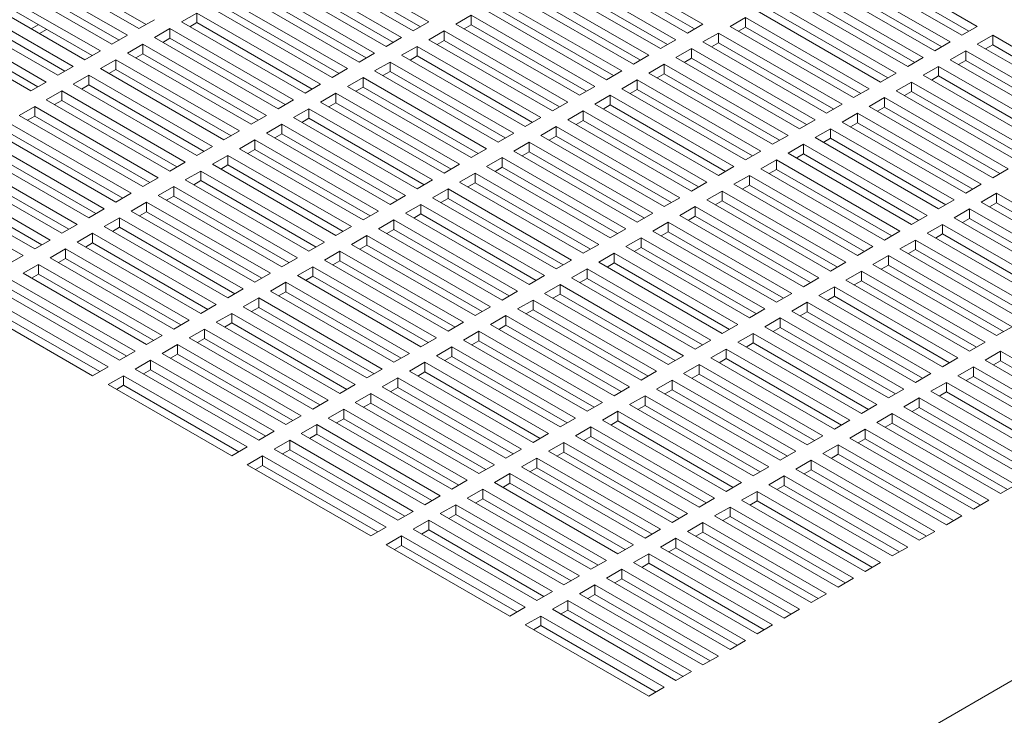
# Model space of a CAD drawing. Units: inches. Extents: x -64 to 287, y 46 to 260.
# Drawn here: x 226 to 237, y 191 to 199 of the extents above; entities that cross this region are included whole.
import ezdxf

# ---------------------------------------------------------------- set-up
doc = ezdxf.new("R2010")
doc.units = ezdxf.units.IN
doc.header["$MEASUREMENT"] = 0
doc.layers.add('Visible (ANSI)', color=7, linetype='Continuous', lineweight=50)
doc.layers.add('Visible Narrow (ANSI)', color=7, linetype='Continuous', lineweight=35)

msp = doc.modelspace()

# ---------------------------------------------------------------- linework, layer by layer
at = {"layer": 'Visible (ANSI)', "color": 7, "lineweight": 0}
for p, q in [((229.328, 200.106), (230.743, 199.292)), ((232.466, 200.08), (233.88, 199.266)), ((235.604, 200.055), (237.018, 199.241)), ((225.881, 199.953), (227.295, 199.139)), ((227.428, 199.215), (226.014, 200.03)), ((227.509, 199.262), (226.191, 200.021)), ((230.566, 199.19), (229.152, 200.004)), ((230.647, 199.237), (229.328, 199.996)), ((233.704, 199.164), (232.289, 199.979)), ((233.785, 199.211), (232.466, 199.97)), ((236.841, 199.139), (235.427, 199.953)), ((236.923, 199.186), (235.604, 199.945)), ((227.119, 199.037), (225.704, 199.851)), ((227.2, 199.084), (225.881, 199.843)), ((230.256, 199.012), (228.842, 199.826)), ((229.019, 199.928), (230.433, 199.113)), ((232.157, 199.902), (233.571, 199.088)), ((235.295, 199.877), (236.709, 199.062)), ((225.572, 199.775), (226.986, 198.961)), ((228.71, 199.75), (230.124, 198.935)), ((230.338, 199.058), (229.019, 199.818)), ((231.847, 199.724), (233.262, 198.91)), ((233.394, 198.986), (231.98, 199.8)), ((233.476, 199.033), (232.157, 199.792)), ((236.532, 198.961), (235.118, 199.775)), ((236.613, 199.007), (235.295, 199.767)), ((226.809, 198.859), (225.395, 199.673)), ((226.891, 198.906), (225.572, 199.665)), ((229.947, 198.833), (228.533, 199.648)), ((230.028, 198.88), (228.71, 199.64)), ((233.085, 198.808), (231.671, 199.622)), ((233.166, 198.855), (231.847, 199.614)), ((234.985, 199.699), (236.399, 198.884)), ((226.5, 198.681), (225.086, 199.495)), ((225.262, 199.597), (226.677, 198.783)), ((226.581, 198.728), (225.262, 199.487)), ((228.4, 199.571), (229.814, 198.757)), ((231.538, 199.546), (232.952, 198.732)), ((234.676, 199.521), (236.09, 198.706)), ((236.223, 198.783), (234.808, 199.597)), ((236.304, 198.829), (234.985, 199.589)), ((224.953, 199.419), (226.367, 198.604)), ((227.914, 199.292), (228.091, 199.393)), ((228.091, 199.393), (229.505, 198.579)), ((228.091, 199.393), (228.091, 199.283)), ((229.638, 198.655), (228.223, 199.47)), ((229.719, 198.702), (228.4, 199.461)), ((232.775, 198.63), (231.361, 199.444)), ((232.857, 198.677), (231.538, 199.436)), ((235.913, 198.604), (234.499, 199.419)), ((235.995, 198.651), (234.676, 199.411)), ((226.191, 198.503), (224.776, 199.317)), ((226.272, 198.549), (224.953, 199.309)), ((227.605, 199.317), (227.428, 199.215)), ((229.328, 198.477), (227.914, 199.292)), ((228.091, 199.283), (228.01, 199.237)), ((229.41, 198.524), (228.091, 199.283)), ((230.743, 199.292), (230.566, 199.19)), ((231.052, 199.266), (231.229, 199.368)), ((232.466, 198.452), (231.052, 199.266)), ((231.229, 199.368), (232.643, 198.553)), ((231.229, 199.368), (231.229, 199.258)), ((233.88, 199.266), (233.704, 199.164)), ((234.19, 199.241), (234.366, 199.342)), ((234.366, 199.342), (235.781, 198.528)), ((234.366, 199.342), (234.366, 199.232)), ((226.276, 199.26), (226.194, 199.213)), ((226.371, 199.205), (226.29, 199.158)), ((227.605, 199.113), (227.782, 199.215)), ((227.782, 199.215), (229.196, 198.401)), ((227.782, 199.215), (227.782, 199.105)), ((230.743, 199.088), (230.919, 199.19)), ((230.919, 199.19), (232.334, 198.375)), ((230.919, 199.19), (230.919, 199.08)), ((231.229, 199.258), (231.147, 199.211)), ((232.547, 198.498), (231.229, 199.258)), ((233.88, 199.062), (234.057, 199.164)), ((234.057, 199.164), (235.471, 198.35)), ((234.057, 199.164), (234.057, 199.054)), ((235.604, 198.426), (234.19, 199.241)), ((234.366, 199.232), (234.285, 199.186)), ((235.685, 198.473), (234.366, 199.232)), ((237.018, 199.241), (236.841, 199.139)), ((227.295, 199.139), (227.119, 199.037)), ((227.295, 198.935), (227.472, 199.037)), ((227.472, 199.037), (228.886, 198.223)), ((227.472, 199.037), (227.472, 198.927)), ((229.019, 198.299), (227.605, 199.113)), ((227.782, 199.105), (227.7, 199.058)), ((229.1, 198.346), (227.782, 199.105)), ((230.433, 199.113), (230.256, 199.012)), ((232.157, 198.274), (230.743, 199.088)), ((230.919, 199.08), (230.838, 199.033)), ((232.238, 198.32), (230.919, 199.08)), ((233.571, 199.088), (233.394, 198.986)), ((235.295, 198.248), (233.88, 199.062)), ((234.057, 199.054), (233.976, 199.007)), ((235.376, 198.295), (234.057, 199.054)), ((236.709, 199.062), (236.532, 198.961)), ((237.018, 199.037), (237.195, 199.139)), ((238.432, 198.223), (237.018, 199.037)), ((237.195, 199.139), (238.609, 198.324)), ((237.195, 199.139), (237.195, 199.029)), ((226.986, 198.961), (226.809, 198.859)), ((228.71, 198.121), (227.295, 198.935)), ((227.472, 198.927), (227.391, 198.88)), ((228.791, 198.168), (227.472, 198.927)), ((230.124, 198.935), (229.947, 198.833)), ((230.433, 198.91), (230.61, 199.012)), ((230.61, 199.012), (232.024, 198.197)), ((230.61, 199.012), (230.61, 198.902)), ((233.571, 198.884), (233.748, 198.986)), ((233.748, 198.986), (235.162, 198.172)), ((233.748, 198.986), (233.748, 198.876)), ((236.709, 198.859), (236.886, 198.961)), ((236.886, 198.961), (238.3, 198.146)), ((236.886, 198.961), (236.886, 198.851)), ((237.195, 199.029), (237.114, 198.982)), ((238.514, 198.269), (237.195, 199.029)), ((226.986, 198.757), (227.163, 198.859)), ((227.163, 198.859), (228.577, 198.044)), ((227.163, 198.859), (227.163, 198.749)), ((230.124, 198.732), (230.301, 198.833)), ((230.301, 198.833), (231.715, 198.019)), ((230.301, 198.833), (230.301, 198.723)), ((231.847, 198.095), (230.433, 198.91)), ((230.61, 198.902), (230.529, 198.855)), ((231.929, 198.142), (230.61, 198.902)), ((233.262, 198.91), (233.085, 198.808)), ((234.985, 198.07), (233.571, 198.884)), ((233.748, 198.876), (233.666, 198.829)), ((235.066, 198.117), (233.748, 198.876)), ((236.399, 198.884), (236.223, 198.783)), ((238.123, 198.044), (236.709, 198.859)), ((236.886, 198.851), (236.804, 198.804)), ((238.204, 198.091), (236.886, 198.851)), ((226.677, 198.783), (226.5, 198.681)), ((228.4, 197.943), (226.986, 198.757)), ((227.163, 198.749), (227.082, 198.702)), ((228.482, 197.989), (227.163, 198.749)), ((229.814, 198.757), (229.638, 198.655)), ((231.538, 197.917), (230.124, 198.732)), ((230.301, 198.723), (230.219, 198.677)), ((231.619, 197.964), (230.301, 198.723)), ((232.952, 198.732), (232.775, 198.63)), ((233.262, 198.706), (233.438, 198.808)), ((234.676, 197.892), (233.262, 198.706)), ((233.438, 198.698), (233.357, 198.651)), ((233.438, 198.808), (234.853, 197.994)), ((233.438, 198.808), (233.438, 198.698)), ((234.757, 197.939), (233.438, 198.698)), ((236.09, 198.706), (235.913, 198.604)), ((236.399, 198.681), (236.576, 198.783)), ((236.576, 198.783), (237.99, 197.968)), ((236.576, 198.783), (236.576, 198.673)), ((226.367, 198.604), (226.191, 198.503)), ((226.677, 198.579), (226.853, 198.681)), ((226.853, 198.681), (228.268, 197.866)), ((226.853, 198.681), (226.853, 198.571)), ((229.814, 198.553), (229.991, 198.655)), ((229.991, 198.655), (231.405, 197.841)), ((229.991, 198.655), (229.991, 198.545)), ((232.952, 198.528), (233.129, 198.63)), ((233.129, 198.63), (234.543, 197.815)), ((233.129, 198.63), (233.129, 198.52)), ((236.09, 198.503), (236.267, 198.604)), ((236.267, 198.604), (237.681, 197.79)), ((236.267, 198.604), (236.267, 198.494)), ((237.814, 197.866), (236.399, 198.681)), ((236.576, 198.673), (236.495, 198.626)), ((237.895, 197.913), (236.576, 198.673)), ((226.367, 198.401), (226.544, 198.503)), ((226.544, 198.503), (227.958, 197.688)), ((226.544, 198.503), (226.544, 198.393)), ((228.091, 197.765), (226.677, 198.579)), ((226.853, 198.571), (226.772, 198.524)), ((228.172, 197.811), (226.853, 198.571)), ((229.505, 198.579), (229.328, 198.477)), ((229.505, 198.375), (229.682, 198.477)), ((229.682, 198.477), (231.096, 197.663)), ((229.682, 198.477), (229.682, 198.367)), ((231.229, 197.739), (229.814, 198.553)), ((229.991, 198.545), (229.91, 198.498)), ((231.31, 197.786), (229.991, 198.545)), ((232.643, 198.553), (232.466, 198.452)), ((234.366, 197.714), (232.952, 198.528)), ((233.129, 198.52), (233.048, 198.473)), ((234.448, 197.76), (233.129, 198.52)), ((235.781, 198.528), (235.604, 198.426)), ((237.504, 197.688), (236.09, 198.503)), ((236.267, 198.494), (236.186, 198.448)), ((237.586, 197.735), (236.267, 198.494)), ((227.782, 197.586), (226.367, 198.401)), ((226.544, 198.393), (226.463, 198.346)), ((227.863, 197.633), (226.544, 198.393)), ((229.196, 198.401), (229.019, 198.299)), ((230.919, 197.561), (229.505, 198.375)), ((229.682, 198.367), (229.601, 198.32)), ((231.001, 197.608), (229.682, 198.367)), ((232.334, 198.375), (232.157, 198.274)), ((232.643, 198.35), (232.82, 198.452)), ((232.82, 198.452), (234.234, 197.637)), ((232.82, 198.452), (232.82, 198.342)), ((235.781, 198.324), (235.957, 198.426)), ((235.957, 198.426), (237.372, 197.612)), ((235.957, 198.426), (235.957, 198.316)), ((226.058, 198.223), (226.235, 198.324)), ((226.235, 198.324), (227.649, 197.51)), ((226.235, 198.324), (226.235, 198.214)), ((229.196, 198.197), (229.373, 198.299)), ((229.373, 198.299), (230.787, 197.485)), ((229.373, 198.299), (229.373, 198.189)), ((232.334, 198.172), (232.51, 198.274)), ((232.51, 198.274), (233.925, 197.459)), ((232.51, 198.274), (232.51, 198.164)), ((234.057, 197.535), (232.643, 198.35)), ((232.82, 198.342), (232.738, 198.295)), ((234.138, 197.582), (232.82, 198.342)), ((235.471, 198.35), (235.295, 198.248)), ((235.471, 198.146), (235.648, 198.248)), ((235.648, 198.248), (237.062, 197.434)), ((235.648, 198.248), (235.648, 198.138)), ((237.195, 197.51), (235.781, 198.324)), ((235.957, 198.316), (235.876, 198.269)), ((237.276, 197.557), (235.957, 198.316)), ((225.925, 198.146), (227.34, 197.332)), ((227.472, 197.408), (226.058, 198.223)), ((226.235, 198.214), (226.153, 198.168)), ((227.553, 197.455), (226.235, 198.214)), ((228.886, 198.223), (228.71, 198.121)), ((230.61, 197.383), (229.196, 198.197)), ((229.373, 198.189), (229.291, 198.142)), ((230.691, 197.43), (229.373, 198.189)), ((232.024, 198.197), (231.847, 198.095)), ((233.748, 197.357), (232.334, 198.172)), ((232.51, 198.164), (232.429, 198.117)), ((233.829, 197.404), (232.51, 198.164)), ((235.162, 198.172), (234.985, 198.07)), ((236.886, 197.332), (235.471, 198.146)), ((235.648, 198.138), (235.567, 198.091)), ((236.967, 197.379), (235.648, 198.138)), ((227.163, 197.23), (225.749, 198.044)), ((227.244, 197.277), (225.925, 198.036)), ((228.577, 198.044), (228.4, 197.943)), ((228.886, 198.019), (229.063, 198.121)), ((229.063, 198.121), (230.477, 197.306)), ((229.063, 198.121), (229.063, 198.011)), ((232.024, 197.994), (232.201, 198.095)), ((232.201, 198.095), (233.615, 197.281)), ((232.201, 198.095), (232.201, 197.985)), ((235.162, 197.968), (235.339, 198.07)), ((235.339, 198.07), (236.753, 197.256)), ((235.339, 198.07), (235.339, 197.96)), ((225.616, 197.968), (227.03, 197.154)), ((228.577, 197.841), (228.754, 197.943)), ((228.754, 197.943), (230.168, 197.128)), ((228.754, 197.943), (228.754, 197.833)), ((230.301, 197.205), (228.886, 198.019)), ((229.063, 198.011), (228.982, 197.964)), ((230.382, 197.251), (229.063, 198.011)), ((231.715, 198.019), (231.538, 197.917)), ((231.715, 197.815), (231.892, 197.917)), ((231.892, 197.917), (233.306, 197.103)), ((231.892, 197.917), (231.892, 197.807)), ((233.438, 197.179), (232.024, 197.994)), ((232.201, 197.985), (232.12, 197.939)), ((233.52, 197.226), (232.201, 197.985)), ((234.853, 197.994), (234.676, 197.892)), ((236.576, 197.154), (235.162, 197.968)), ((235.339, 197.96), (235.257, 197.913)), ((236.657, 197.201), (235.339, 197.96)), ((226.853, 197.052), (225.439, 197.866)), ((226.935, 197.099), (225.616, 197.858)), ((228.268, 197.866), (228.091, 197.765)), ((229.991, 197.026), (228.577, 197.841)), ((228.754, 197.833), (228.673, 197.786)), ((230.073, 197.073), (228.754, 197.833)), ((231.405, 197.841), (231.229, 197.739)), ((233.129, 197.001), (231.715, 197.815)), ((231.892, 197.807), (231.81, 197.76)), ((233.21, 197.048), (231.892, 197.807)), ((234.543, 197.815), (234.366, 197.714)), ((234.853, 197.79), (235.029, 197.892)), ((235.029, 197.892), (236.444, 197.077)), ((235.029, 197.892), (235.029, 197.782)), ((226.544, 196.874), (225.13, 197.688)), ((225.307, 197.79), (226.721, 196.976)), ((227.958, 197.688), (227.782, 197.586)), ((228.268, 197.663), (228.444, 197.765)), ((228.444, 197.765), (229.859, 196.95)), ((228.444, 197.765), (228.444, 197.655)), ((231.405, 197.637), (231.582, 197.739)), ((231.582, 197.739), (232.996, 196.925)), ((231.582, 197.739), (231.582, 197.629)), ((234.543, 197.612), (234.72, 197.714)), ((234.72, 197.714), (236.134, 196.899)), ((234.72, 197.714), (234.72, 197.604)), ((236.267, 196.976), (234.853, 197.79)), ((235.029, 197.782), (234.948, 197.735)), ((236.348, 197.022), (235.029, 197.782)), ((224.997, 197.612), (226.412, 196.797)), ((226.625, 196.921), (225.307, 197.68)), ((227.958, 197.485), (228.135, 197.586)), ((228.135, 197.586), (229.549, 196.772)), ((228.135, 197.586), (228.135, 197.476)), ((229.682, 196.848), (228.268, 197.663)), ((228.444, 197.655), (228.363, 197.608)), ((229.763, 196.895), (228.444, 197.655)), ((231.096, 197.663), (230.919, 197.561)), ((232.82, 196.823), (231.405, 197.637)), ((231.582, 197.629), (231.501, 197.582)), ((232.901, 196.87), (231.582, 197.629)), ((234.234, 197.637), (234.057, 197.535)), ((235.957, 196.797), (234.543, 197.612)), ((234.72, 197.604), (234.639, 197.557)), ((236.039, 196.844), (234.72, 197.604)), ((237.372, 197.612), (237.195, 197.51)), ((226.235, 196.696), (224.821, 197.51)), ((226.316, 196.742), (224.997, 197.502)), ((227.649, 197.51), (227.472, 197.408)), ((229.373, 196.67), (227.958, 197.485)), ((228.135, 197.476), (228.054, 197.43)), ((229.454, 196.717), (228.135, 197.476)), ((230.787, 197.485), (230.61, 197.383)), ((231.096, 197.459), (231.273, 197.561)), ((232.51, 196.645), (231.096, 197.459)), ((231.273, 197.561), (232.687, 196.747)), ((231.273, 197.561), (231.273, 197.451)), ((233.925, 197.459), (233.748, 197.357)), ((234.234, 197.434), (234.411, 197.535)), ((234.411, 197.535), (235.825, 196.721)), ((234.411, 197.535), (234.411, 197.426)), ((224.688, 197.434), (226.102, 196.619)), ((227.649, 197.306), (227.826, 197.408)), ((227.826, 197.408), (229.24, 196.594)), ((227.826, 197.408), (227.826, 197.298)), ((230.787, 197.281), (230.964, 197.383)), ((230.964, 197.383), (232.378, 196.568)), ((230.964, 197.383), (230.964, 197.273)), ((231.273, 197.451), (231.192, 197.404)), ((232.592, 196.692), (231.273, 197.451)), ((233.925, 197.256), (234.101, 197.357)), ((234.101, 197.357), (235.516, 196.543)), ((234.101, 197.357), (234.101, 197.247)), ((235.648, 196.619), (234.234, 197.434)), ((234.411, 197.426), (234.329, 197.379)), ((235.729, 196.666), (234.411, 197.426)), ((237.062, 197.434), (236.886, 197.332)), ((227.34, 197.332), (227.163, 197.23)), ((229.063, 196.492), (227.649, 197.306)), ((227.826, 197.298), (227.744, 197.251)), ((229.144, 196.539), (227.826, 197.298)), ((230.477, 197.306), (230.301, 197.205)), ((232.201, 196.467), (230.787, 197.281)), ((230.964, 197.273), (230.882, 197.226)), ((232.282, 196.513), (230.964, 197.273)), ((233.615, 197.281), (233.438, 197.179)), ((235.339, 196.441), (233.925, 197.256)), ((234.101, 197.247), (234.02, 197.201)), ((235.42, 196.488), (234.101, 197.247)), ((236.753, 197.256), (236.576, 197.154)), ((237.062, 197.23), (237.239, 197.332)), ((237.239, 197.332), (238.653, 196.517)), ((237.239, 197.332), (237.239, 197.222)), ((227.03, 197.154), (226.853, 197.052)), ((227.34, 197.128), (227.516, 197.23)), ((228.754, 196.314), (227.34, 197.128)), ((227.516, 197.23), (228.931, 196.416)), ((227.516, 197.23), (227.516, 197.12)), ((230.168, 197.128), (229.991, 197.026)), ((230.477, 197.103), (230.654, 197.205)), ((230.654, 197.205), (232.068, 196.39)), ((230.654, 197.205), (230.654, 197.095)), ((233.615, 197.077), (233.792, 197.179)), ((233.792, 197.179), (235.206, 196.365)), ((233.792, 197.179), (233.792, 197.069)), ((236.753, 197.052), (236.93, 197.154)), ((236.93, 197.154), (238.344, 196.339)), ((236.93, 197.154), (236.93, 197.044)), ((238.477, 196.416), (237.062, 197.23)), ((237.239, 197.222), (237.158, 197.175)), ((238.558, 196.462), (237.239, 197.222)), ((227.03, 196.95), (227.207, 197.052)), ((227.207, 197.052), (228.621, 196.238)), ((227.207, 197.052), (227.207, 196.942)), ((227.516, 197.12), (227.435, 197.073)), ((228.835, 196.361), (227.516, 197.12)), ((230.168, 196.925), (230.345, 197.026)), ((230.345, 197.026), (231.759, 196.212)), ((230.345, 197.026), (230.345, 196.917)), ((231.892, 196.288), (230.477, 197.103)), ((230.654, 197.095), (230.573, 197.048)), ((231.973, 196.335), (230.654, 197.095)), ((233.306, 197.103), (233.129, 197.001)), ((235.029, 196.263), (233.615, 197.077)), ((233.792, 197.069), (233.711, 197.022)), ((235.111, 196.31), (233.792, 197.069)), ((236.444, 197.077), (236.267, 196.976)), ((238.167, 196.238), (236.753, 197.052)), ((236.93, 197.044), (236.848, 196.997)), ((238.248, 196.284), (236.93, 197.044)), ((226.721, 196.976), (226.544, 196.874)), ((228.444, 196.136), (227.03, 196.95)), ((227.207, 196.942), (227.126, 196.895)), ((228.526, 196.183), (227.207, 196.942)), ((229.859, 196.95), (229.682, 196.848)), ((231.582, 196.11), (230.168, 196.925)), ((230.345, 196.917), (230.263, 196.87)), ((231.664, 196.157), (230.345, 196.917)), ((232.996, 196.925), (232.82, 196.823)), ((233.306, 196.899), (233.483, 197.001)), ((234.72, 196.085), (233.306, 196.899)), ((233.483, 197.001), (234.897, 196.187)), ((233.483, 197.001), (233.483, 196.891)), ((236.134, 196.899), (235.957, 196.797)), ((236.444, 196.874), (236.62, 196.976)), ((236.62, 196.976), (238.035, 196.161)), ((236.62, 196.976), (236.62, 196.866)), ((226.412, 196.797), (226.235, 196.696)), ((226.721, 196.772), (226.898, 196.874)), ((226.898, 196.874), (228.312, 196.059)), ((226.898, 196.874), (226.898, 196.764)), ((229.859, 196.747), (230.035, 196.848)), ((230.035, 196.848), (231.45, 196.034)), ((230.035, 196.848), (230.035, 196.738)), ((232.996, 196.721), (233.173, 196.823)), ((233.173, 196.823), (234.587, 196.008)), ((233.173, 196.823), (233.173, 196.713)), ((233.483, 196.891), (233.401, 196.844)), ((234.801, 196.132), (233.483, 196.891)), ((236.134, 196.696), (236.311, 196.797)), ((236.311, 196.797), (237.725, 195.983)), ((236.311, 196.797), (236.311, 196.687)), ((237.858, 196.059), (236.444, 196.874)), ((236.62, 196.866), (236.539, 196.819)), ((237.939, 196.106), (236.62, 196.866)), ((226.412, 196.594), (226.588, 196.696)), ((226.588, 196.696), (228.003, 195.881)), ((226.588, 196.696), (226.588, 196.586)), ((228.135, 195.958), (226.721, 196.772)), ((226.898, 196.764), (226.816, 196.717)), ((228.216, 196.004), (226.898, 196.764)), ((229.549, 196.772), (229.373, 196.67)), ((229.549, 196.568), (229.726, 196.67)), ((229.726, 196.67), (231.14, 195.856)), ((229.726, 196.67), (229.726, 196.56)), ((231.273, 195.932), (229.859, 196.747)), ((230.035, 196.738), (229.954, 196.692)), ((231.354, 195.979), (230.035, 196.738)), ((232.687, 196.747), (232.51, 196.645)), ((234.411, 195.907), (232.996, 196.721)), ((233.173, 196.713), (233.092, 196.666)), ((234.492, 195.954), (233.173, 196.713)), ((235.825, 196.721), (235.648, 196.619)), ((237.548, 195.881), (236.134, 196.696)), ((236.311, 196.687), (236.23, 196.641)), ((237.63, 195.928), (236.311, 196.687)), ((226.102, 196.619), (225.925, 196.517)), ((227.826, 195.779), (226.412, 196.594)), ((226.588, 196.586), (226.507, 196.539)), ((227.907, 195.826), (226.588, 196.586)), ((229.24, 196.594), (229.063, 196.492)), ((230.964, 195.754), (229.549, 196.568)), ((229.726, 196.56), (229.645, 196.513)), ((231.045, 195.801), (229.726, 196.56)), ((232.378, 196.568), (232.201, 196.467)), ((232.687, 196.543), (232.864, 196.645)), ((232.864, 196.645), (234.278, 195.83)), ((232.864, 196.645), (232.864, 196.535)), ((235.825, 196.517), (236.002, 196.619)), ((236.002, 196.619), (237.416, 195.805)), ((236.002, 196.619), (236.002, 196.509)), ((226.102, 196.416), (226.279, 196.517)), ((226.279, 196.517), (227.693, 195.703)), ((226.279, 196.517), (226.279, 196.408)), ((229.24, 196.39), (229.417, 196.492)), ((229.417, 196.492), (230.831, 195.678)), ((229.417, 196.492), (229.417, 196.382)), ((232.378, 196.365), (232.555, 196.467)), ((232.555, 196.467), (233.969, 195.652)), ((232.555, 196.467), (232.555, 196.357)), ((234.101, 195.729), (232.687, 196.543)), ((232.864, 196.535), (232.783, 196.488)), ((234.183, 195.775), (232.864, 196.535)), ((235.516, 196.543), (235.339, 196.441)), ((237.239, 195.703), (235.825, 196.517)), ((236.002, 196.509), (235.92, 196.462)), ((237.32, 195.75), (236.002, 196.509)), ((225.97, 196.339), (227.384, 195.525)), ((227.516, 195.601), (226.102, 196.416)), ((226.279, 196.408), (226.198, 196.361)), ((227.598, 195.648), (226.279, 196.408)), ((228.931, 196.416), (228.754, 196.314)), ((230.654, 195.576), (229.24, 196.39)), ((229.417, 196.382), (229.335, 196.335)), ((230.735, 195.623), (229.417, 196.382)), ((232.068, 196.39), (231.892, 196.288)), ((233.792, 195.55), (232.378, 196.365)), ((232.555, 196.357), (232.473, 196.31)), ((233.873, 195.597), (232.555, 196.357)), ((235.206, 196.365), (235.029, 196.263)), ((235.516, 196.339), (235.692, 196.441)), ((236.93, 195.525), (235.516, 196.339)), ((235.692, 196.441), (237.107, 195.627)), ((235.692, 196.441), (235.692, 196.331)), ((227.207, 195.423), (225.793, 196.238)), ((227.288, 195.47), (225.97, 196.229)), ((228.621, 196.238), (228.444, 196.136)), ((228.931, 196.212), (229.107, 196.314)), ((229.107, 196.314), (230.522, 195.499)), ((229.107, 196.314), (229.107, 196.204)), ((232.068, 196.187), (232.245, 196.288)), ((232.245, 196.288), (233.659, 195.474)), ((232.245, 196.288), (232.245, 196.178)), ((235.206, 196.161), (235.383, 196.263)), ((235.383, 196.263), (236.797, 195.449)), ((235.383, 196.263), (235.383, 196.153)), ((235.692, 196.331), (235.611, 196.284)), ((237.011, 195.572), (235.692, 196.331)), ((225.66, 196.161), (227.074, 195.347)), ((228.621, 196.034), (228.798, 196.136)), ((228.798, 196.136), (230.212, 195.321)), ((228.798, 196.136), (228.798, 196.026)), ((230.345, 195.398), (228.931, 196.212)), ((229.107, 196.204), (229.026, 196.157)), ((230.426, 195.445), (229.107, 196.204)), ((231.759, 196.212), (231.582, 196.11)), ((231.759, 196.008), (231.936, 196.11)), ((231.936, 196.11), (233.35, 195.296)), ((231.936, 196.11), (231.936, 196)), ((233.483, 195.372), (232.068, 196.187)), ((232.245, 196.178), (232.164, 196.132)), ((233.564, 195.419), (232.245, 196.178)), ((234.897, 196.187), (234.72, 196.085)), ((236.62, 195.347), (235.206, 196.161)), ((235.383, 196.153), (235.302, 196.106)), ((236.702, 195.394), (235.383, 196.153)), ((226.898, 195.245), (225.483, 196.059)), ((226.979, 195.292), (225.66, 196.051)), ((228.312, 196.059), (228.135, 195.958)), ((230.035, 195.22), (228.621, 196.034)), ((228.798, 196.026), (228.717, 195.979)), ((230.117, 195.266), (228.798, 196.026)), ((231.45, 196.034), (231.273, 195.932)), ((233.173, 195.194), (231.759, 196.008)), ((231.936, 196), (231.854, 195.954)), ((233.255, 195.241), (231.936, 196)), ((234.587, 196.008), (234.411, 195.907)), ((234.897, 195.983), (235.074, 196.085)), ((235.074, 196.085), (236.488, 195.27)), ((235.074, 196.085), (235.074, 195.975)), ((228.312, 195.856), (228.489, 195.958)), ((228.489, 195.958), (229.903, 195.143)), ((228.489, 195.958), (228.489, 195.848)), ((231.45, 195.83), (231.626, 195.932)), ((231.626, 195.932), (233.041, 195.118)), ((231.626, 195.932), (231.626, 195.822)), ((234.587, 195.805), (234.764, 195.907)), ((234.764, 195.907), (236.178, 195.092)), ((234.764, 195.907), (234.764, 195.797)), ((236.311, 195.169), (234.897, 195.983)), ((235.074, 195.975), (234.992, 195.928)), ((236.392, 195.215), (235.074, 195.975)), ((228.003, 195.881), (227.826, 195.779)), ((228.003, 195.678), (228.179, 195.779)), ((228.179, 195.779), (229.593, 194.965)), ((228.179, 195.779), (228.179, 195.669)), ((229.726, 195.041), (228.312, 195.856)), ((228.489, 195.848), (228.407, 195.801)), ((229.807, 195.088), (228.489, 195.848)), ((231.14, 195.856), (230.964, 195.754)), ((232.864, 195.016), (231.45, 195.83)), ((231.626, 195.822), (231.545, 195.775)), ((232.945, 195.063), (231.626, 195.822)), ((234.278, 195.83), (234.101, 195.729)), ((236.002, 194.99), (234.587, 195.805)), ((234.764, 195.797), (234.683, 195.75)), ((236.083, 195.037), (234.764, 195.797)), ((237.416, 195.805), (237.239, 195.703)), ((227.693, 195.703), (227.516, 195.601)), ((229.417, 194.863), (228.003, 195.678)), ((228.179, 195.669), (228.098, 195.623)), ((229.498, 194.91), (228.179, 195.669)), ((230.831, 195.678), (230.654, 195.576)), ((231.14, 195.652), (231.317, 195.754)), ((231.317, 195.754), (232.731, 194.94)), ((231.317, 195.754), (231.317, 195.644)), ((234.278, 195.627), (234.455, 195.729)), ((234.455, 195.729), (235.869, 194.914)), ((234.455, 195.729), (234.455, 195.619)), ((227.693, 195.499), (227.87, 195.601)), ((227.87, 195.601), (229.284, 194.787)), ((227.87, 195.601), (227.87, 195.491)), ((230.831, 195.474), (231.008, 195.576)), ((231.008, 195.576), (232.422, 194.761)), ((231.008, 195.576), (231.008, 195.466)), ((232.555, 194.838), (231.14, 195.652)), ((231.317, 195.644), (231.236, 195.597)), ((232.636, 194.885), (231.317, 195.644)), ((233.969, 195.652), (233.792, 195.55)), ((233.969, 195.449), (234.145, 195.55)), ((234.145, 195.55), (235.56, 194.736)), ((234.145, 195.55), (234.145, 195.44)), ((235.692, 194.812), (234.278, 195.627)), ((234.455, 195.619), (234.374, 195.572)), ((235.774, 194.859), (234.455, 195.619)), ((237.107, 195.627), (236.93, 195.525)), ((227.384, 195.525), (227.207, 195.423)), ((229.107, 194.685), (227.693, 195.499)), ((227.87, 195.491), (227.789, 195.445)), ((229.189, 194.732), (227.87, 195.491)), ((230.522, 195.499), (230.345, 195.398)), ((232.245, 194.66), (230.831, 195.474)), ((231.008, 195.466), (230.926, 195.419)), ((232.326, 194.706), (231.008, 195.466)), ((233.659, 195.474), (233.483, 195.372)), ((235.383, 194.634), (233.969, 195.449)), ((234.145, 195.44), (234.064, 195.394)), ((235.464, 194.681), (234.145, 195.44)), ((236.797, 195.449), (236.62, 195.347)), ((237.107, 195.423), (237.283, 195.525)), ((237.283, 195.525), (238.378, 194.894)), ((237.283, 195.525), (237.283, 195.415)), ((227.074, 195.347), (226.898, 195.245)), ((227.384, 195.321), (227.561, 195.423)), ((228.798, 194.507), (227.384, 195.321)), ((227.561, 195.423), (228.975, 194.609)), ((227.561, 195.423), (227.561, 195.313)), ((230.212, 195.321), (230.035, 195.22)), ((230.522, 195.296), (230.698, 195.398)), ((230.698, 195.398), (232.113, 194.583)), ((230.698, 195.398), (230.698, 195.288)), ((233.659, 195.27), (233.836, 195.372)), ((233.836, 195.372), (235.25, 194.558)), ((233.836, 195.372), (233.836, 195.262)), ((236.797, 195.245), (236.974, 195.347)), ((236.974, 195.347), (238.171, 194.658)), ((236.974, 195.347), (236.974, 195.237)), ((238.201, 194.793), (237.107, 195.423)), ((237.283, 195.415), (237.202, 195.368)), ((238.283, 194.839), (237.283, 195.415)), ((227.074, 195.143), (227.251, 195.245)), ((227.251, 195.245), (228.665, 194.431)), ((227.251, 195.245), (227.251, 195.135)), ((227.561, 195.313), (227.479, 195.266)), ((228.879, 194.554), (227.561, 195.313)), ((230.212, 195.118), (230.389, 195.22)), ((230.389, 195.22), (231.803, 194.405)), ((230.389, 195.22), (230.389, 195.11)), ((231.936, 194.482), (230.522, 195.296)), ((230.698, 195.288), (230.617, 195.241)), ((232.017, 194.528), (230.698, 195.288)), ((233.35, 195.296), (233.173, 195.194)), ((235.074, 194.456), (233.659, 195.27)), ((233.836, 195.262), (233.755, 195.215)), ((235.155, 194.503), (233.836, 195.262)), ((236.488, 195.27), (236.311, 195.169)), ((238.211, 194.431), (236.797, 195.245)), ((236.974, 195.237), (236.893, 195.19)), ((238.171, 194.548), (236.974, 195.237)), ((228.489, 194.329), (227.074, 195.143)), ((227.251, 195.135), (227.17, 195.088)), ((228.57, 194.376), (227.251, 195.135)), ((229.903, 195.143), (229.726, 195.041)), ((231.626, 194.303), (230.212, 195.118)), ((230.389, 195.11), (230.308, 195.063)), ((231.708, 194.35), (230.389, 195.11)), ((233.041, 195.118), (232.864, 195.016)), ((233.35, 195.092), (233.527, 195.194)), ((233.527, 195.194), (234.941, 194.38)), ((233.527, 195.194), (233.527, 195.084)), ((236.488, 195.067), (236.665, 195.169)), ((236.665, 195.169), (238.079, 194.354)), ((236.665, 195.169), (236.665, 195.059)), ((229.903, 194.94), (230.08, 195.041)), ((230.08, 195.041), (231.494, 194.227)), ((230.08, 195.041), (230.08, 194.931)), ((233.041, 194.914), (233.217, 195.016)), ((233.217, 195.016), (234.632, 194.202)), ((233.217, 195.016), (233.217, 194.906)), ((234.764, 194.278), (233.35, 195.092)), ((233.527, 195.084), (233.445, 195.037)), ((234.846, 194.325), (233.527, 195.084)), ((236.178, 195.092), (236.002, 194.99)), ((236.178, 194.889), (236.355, 194.99)), ((236.355, 194.99), (237.769, 194.176)), ((236.355, 194.99), (236.355, 194.881)), ((237.902, 194.252), (236.488, 195.067)), ((236.665, 195.059), (236.583, 195.012)), ((237.983, 194.299), (236.665, 195.059)), ((229.593, 194.965), (229.417, 194.863)), ((231.317, 194.125), (229.903, 194.94)), ((230.08, 194.931), (229.998, 194.885)), ((231.398, 194.172), (230.08, 194.931)), ((232.731, 194.94), (232.555, 194.838)), ((234.455, 194.1), (233.041, 194.914)), ((233.217, 194.906), (233.136, 194.859)), ((234.536, 194.147), (233.217, 194.906)), ((235.869, 194.914), (235.692, 194.812)), ((237.593, 194.074), (236.178, 194.889)), ((236.355, 194.881), (236.274, 194.834)), ((237.674, 194.121), (236.355, 194.881)), ((229.284, 194.787), (229.107, 194.685)), ((229.593, 194.761), (229.77, 194.863)), ((231.008, 193.947), (229.593, 194.761)), ((229.77, 194.863), (231.184, 194.049)), ((229.77, 194.863), (229.77, 194.753)), ((232.422, 194.761), (232.245, 194.66)), ((232.731, 194.736), (232.908, 194.838)), ((232.908, 194.838), (234.322, 194.023)), ((232.908, 194.838), (232.908, 194.728)), ((235.869, 194.711), (236.046, 194.812)), ((236.046, 194.812), (237.46, 193.998)), ((236.046, 194.812), (236.046, 194.702)), ((229.284, 194.583), (229.461, 194.685)), ((229.461, 194.685), (230.875, 193.871)), ((229.461, 194.685), (229.461, 194.575)), ((229.77, 194.753), (229.689, 194.706)), ((231.089, 193.994), (229.77, 194.753)), ((232.422, 194.558), (232.599, 194.66)), ((232.599, 194.66), (234.013, 193.845)), ((232.599, 194.66), (232.599, 194.55)), ((234.145, 193.922), (232.731, 194.736)), ((232.908, 194.728), (232.827, 194.681)), ((234.227, 193.968), (232.908, 194.728)), ((235.56, 194.736), (235.383, 194.634)), ((237.283, 193.896), (235.869, 194.711)), ((236.046, 194.702), (235.965, 194.656)), ((237.365, 193.943), (236.046, 194.702)), ((228.975, 194.609), (228.798, 194.507)), ((230.698, 193.769), (229.284, 194.583)), ((229.461, 194.575), (229.38, 194.528)), ((230.78, 193.816), (229.461, 194.575)), ((232.113, 194.583), (231.936, 194.482)), ((233.836, 193.743), (232.422, 194.558)), ((232.599, 194.55), (232.517, 194.503)), ((233.917, 193.79), (232.599, 194.55)), ((235.25, 194.558), (235.074, 194.456)), ((235.56, 194.532), (235.736, 194.634)), ((236.974, 193.718), (235.56, 194.532)), ((235.736, 194.634), (237.151, 193.82)), ((235.736, 194.634), (235.736, 194.524)), ((228.665, 194.431), (228.489, 194.329)), ((228.975, 194.405), (229.152, 194.507)), ((229.152, 194.507), (230.566, 193.693)), ((229.152, 194.507), (229.152, 194.397)), ((232.113, 194.38), (232.289, 194.482)), ((232.289, 194.482), (233.704, 193.667)), ((232.289, 194.482), (232.289, 194.372)), ((235.25, 194.354), (235.427, 194.456)), ((235.427, 194.456), (236.841, 193.642)), ((235.427, 194.456), (235.427, 194.346)), ((235.736, 194.524), (235.655, 194.477)), ((237.055, 193.765), (235.736, 194.524)), ((228.665, 194.227), (228.842, 194.329)), ((228.842, 194.329), (230.256, 193.514)), ((228.842, 194.329), (228.842, 194.219)), ((230.389, 193.591), (228.975, 194.405)), ((229.152, 194.397), (229.07, 194.35)), ((230.47, 193.638), (229.152, 194.397)), ((231.803, 194.405), (231.626, 194.303)), ((233.527, 193.565), (232.113, 194.38)), ((232.289, 194.372), (232.208, 194.325)), ((233.608, 193.612), (232.289, 194.372)), ((234.941, 194.38), (234.764, 194.278)), ((236.665, 193.54), (235.25, 194.354)), ((235.427, 194.346), (235.346, 194.299)), ((236.746, 193.587), (235.427, 194.346)), ((230.08, 193.413), (228.665, 194.227)), ((228.842, 194.219), (228.761, 194.172)), ((230.161, 193.459), (228.842, 194.219)), ((231.494, 194.227), (231.317, 194.125)), ((231.803, 194.202), (231.98, 194.303)), ((233.217, 193.387), (231.803, 194.202)), ((231.98, 194.193), (231.899, 194.147)), ((231.98, 194.303), (233.394, 193.489)), ((231.98, 194.303), (231.98, 194.193)), ((233.299, 193.434), (231.98, 194.193)), ((234.632, 194.202), (234.455, 194.1)), ((234.941, 194.176), (235.118, 194.278)), ((235.118, 194.278), (236.532, 193.464)), ((235.118, 194.278), (235.118, 194.168)), ((231.494, 194.023), (231.671, 194.125)), ((231.671, 194.125), (233.085, 193.311)), ((231.671, 194.125), (231.671, 194.015)), ((234.632, 193.998), (234.808, 194.1)), ((234.808, 194.1), (236.223, 193.285)), ((234.808, 194.1), (234.808, 193.99)), ((236.355, 193.362), (234.941, 194.176)), ((235.118, 194.168), (235.036, 194.121)), ((236.437, 193.409), (235.118, 194.168)), ((231.184, 194.049), (231.008, 193.947)), ((232.908, 193.209), (231.494, 194.023)), ((231.671, 194.015), (231.589, 193.968)), ((232.989, 193.256), (231.671, 194.015)), ((234.322, 194.023), (234.145, 193.922)), ((236.046, 193.184), (234.632, 193.998)), ((234.808, 193.99), (234.727, 193.943)), ((236.127, 193.23), (234.808, 193.99)), ((237.46, 193.998), (237.283, 193.896)), ((230.875, 193.871), (230.698, 193.769)), ((231.184, 193.845), (231.361, 193.947)), ((231.361, 193.947), (232.775, 193.133)), ((231.361, 193.947), (231.361, 193.837)), ((234.322, 193.82), (234.499, 193.922)), ((234.499, 193.922), (235.913, 193.107)), ((234.499, 193.922), (234.499, 193.812)), ((230.875, 193.667), (231.052, 193.769)), ((231.052, 193.769), (232.466, 192.955)), ((231.052, 193.769), (231.052, 193.659)), ((232.599, 193.031), (231.184, 193.845)), ((231.361, 193.837), (231.28, 193.79)), ((232.68, 193.078), (231.361, 193.837)), ((234.013, 193.845), (233.836, 193.743)), ((234.013, 193.642), (234.19, 193.743)), ((234.19, 193.743), (235.604, 192.929)), ((234.19, 193.743), (234.19, 193.633)), ((235.736, 193.005), (234.322, 193.82)), ((234.499, 193.812), (234.418, 193.765)), ((235.818, 193.052), (234.499, 193.812)), ((237.151, 193.82), (236.974, 193.718)), ((230.566, 193.693), (230.389, 193.591)), ((232.289, 192.853), (230.875, 193.667)), ((231.052, 193.659), (230.971, 193.612)), ((232.371, 192.9), (231.052, 193.659)), ((233.704, 193.667), (233.527, 193.565)), ((235.427, 192.827), (234.013, 193.642)), ((234.19, 193.633), (234.108, 193.587)), ((235.508, 192.874), (234.19, 193.633)), ((236.841, 193.642), (236.665, 193.54)), ((230.566, 193.489), (230.743, 193.591)), ((230.743, 193.591), (232.157, 192.776)), ((230.743, 193.591), (230.743, 193.481)), ((233.704, 193.464), (233.88, 193.565)), ((233.88, 193.565), (235.295, 192.751)), ((233.88, 193.565), (233.88, 193.455)), ((230.256, 193.514), (230.08, 193.413)), ((230.256, 193.311), (230.433, 193.413)), ((230.433, 193.413), (231.847, 192.598)), ((230.433, 193.413), (230.433, 193.303)), ((231.98, 192.675), (230.566, 193.489)), ((230.743, 193.481), (230.661, 193.434)), ((232.061, 192.721), (230.743, 193.481)), ((233.394, 193.489), (233.217, 193.387)), ((235.118, 192.649), (233.704, 193.464)), ((233.88, 193.455), (233.799, 193.409)), ((235.199, 192.696), (233.88, 193.455)), ((236.532, 193.464), (236.355, 193.362)), ((231.671, 192.496), (230.256, 193.311)), ((230.433, 193.303), (230.352, 193.256)), ((231.752, 192.543), (230.433, 193.303)), ((233.085, 193.311), (232.908, 193.209)), ((233.394, 193.285), (233.571, 193.387)), ((233.571, 193.387), (234.985, 192.573)), ((233.571, 193.387), (233.571, 193.277)), ((233.085, 193.107), (233.262, 193.209)), ((233.262, 193.209), (234.676, 192.395)), ((233.262, 193.209), (233.262, 193.099)), ((234.808, 192.471), (233.394, 193.285)), ((233.571, 193.277), (233.49, 193.23)), ((234.89, 192.518), (233.571, 193.277)), ((236.223, 193.285), (236.046, 193.184)), ((232.775, 193.133), (232.599, 193.031)), ((234.499, 192.293), (233.085, 193.107)), ((233.262, 193.099), (233.18, 193.052)), ((234.58, 192.34), (233.262, 193.099)), ((235.913, 193.107), (235.736, 193.005)), ((232.466, 192.955), (232.289, 192.853)), ((232.775, 192.929), (232.952, 193.031)), ((232.952, 193.031), (234.366, 192.216)), ((232.952, 193.031), (232.952, 192.921)), ((232.466, 192.751), (232.643, 192.853)), ((232.643, 192.853), (234.057, 192.038)), ((232.643, 192.853), (232.643, 192.743)), ((234.19, 192.115), (232.775, 192.929)), ((232.952, 192.921), (232.871, 192.874)), ((234.271, 192.161), (232.952, 192.921)), ((235.604, 192.929), (235.427, 192.827)), ((232.157, 192.776), (231.98, 192.675)), ((233.88, 191.937), (232.466, 192.751)), ((232.643, 192.743), (232.562, 192.696)), ((233.962, 191.983), (232.643, 192.743)), ((235.295, 192.751), (235.118, 192.649)), ((232.157, 192.573), (232.334, 192.675)), ((232.334, 192.675), (233.748, 191.86)), ((232.334, 192.675), (232.334, 192.565)), ((231.847, 192.598), (231.671, 192.496)), ((233.571, 191.758), (232.157, 192.573)), ((232.334, 192.565), (232.252, 192.518)), ((233.652, 191.805), (232.334, 192.565)), ((234.985, 192.573), (234.808, 192.471)), ((231.847, 192.395), (232.024, 192.496)), ((233.262, 191.58), (231.847, 192.395)), ((232.024, 192.496), (233.438, 191.682)), ((232.024, 192.496), (232.024, 192.386)), ((234.676, 192.395), (234.499, 192.293)), ((232.024, 192.386), (231.943, 192.34)), ((233.343, 191.627), (232.024, 192.386)), ((234.366, 192.216), (234.19, 192.115)), ((234.057, 192.038), (233.88, 191.937)), ((233.748, 191.86), (233.571, 191.758)), ((233.438, 191.682), (233.262, 191.58))]:
    msp.add_line(p, q, dxfattribs=at)
at = {"layer": 'Visible Narrow (ANSI)', "color": 7, "lineweight": 0}
msp.add_line((250.453, 199.265), (229.042, 186.935), dxfattribs=at)

doc.saveas('drawing.dxf')
